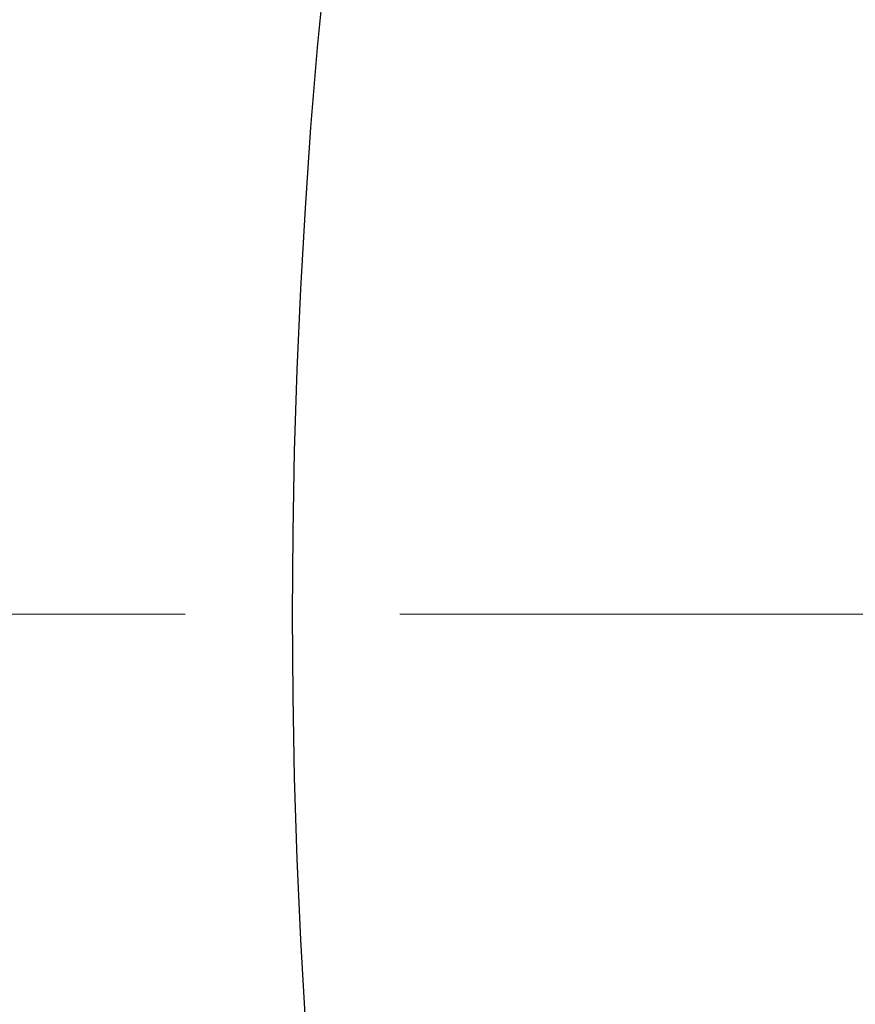
# Model space of a CAD drawing. Units: millimetres. Extents: x 0 to 420, y 0 to 297.
# Drawn here: x 86 to 91, y 193 to 199 of the extents above; entities that cross this region are included whole.
import ezdxf

# ---------------------------------------------------------------- set-up
doc = ezdxf.new("R2010")
doc.units = ezdxf.units.MM
doc.linetypes.add('CENTER', pattern=[10.16, 6.35, -1.27, 1.27, -1.27])

msp = doc.modelspace()

# ---------------------------------------------------------------- linework, layer by layer
at = {"color": 7, "linetype": 'CENTER', "lineweight": 18}
msp.add_line((125.3678, 195.1279), (43.7971, 195.1279), dxfattribs=at)
at = {"color": 7, "linetype": 'Continuous', "lineweight": 25}
for radius in [52.1429, 51.7381, 49.2857, 37.4643]:
    msp.add_circle((125.3678, 195.1279), radius, dxfattribs=at)
at = {"color": 8, "linetype": 'Continuous', "lineweight": 18}
for radius in [51.4552, 51.0985]:
    msp.add_circle((125.3678, 195.1279), radius, dxfattribs=at)
for radius, start, end in [(49.6429, 311.31143, 309.26845), (71.0491, 154.427346, 265.572654)]:
    msp.add_arc((125.3678, 195.1279), radius, start, end, dxfattribs=at)
at = {"color": 7, "linetype": 'Continuous', "lineweight": 25}
msp.add_arc((125.3678, 195.1279), 75, 154.385992, 265.614008, dxfattribs=at)

doc.saveas('drawing.dxf')
